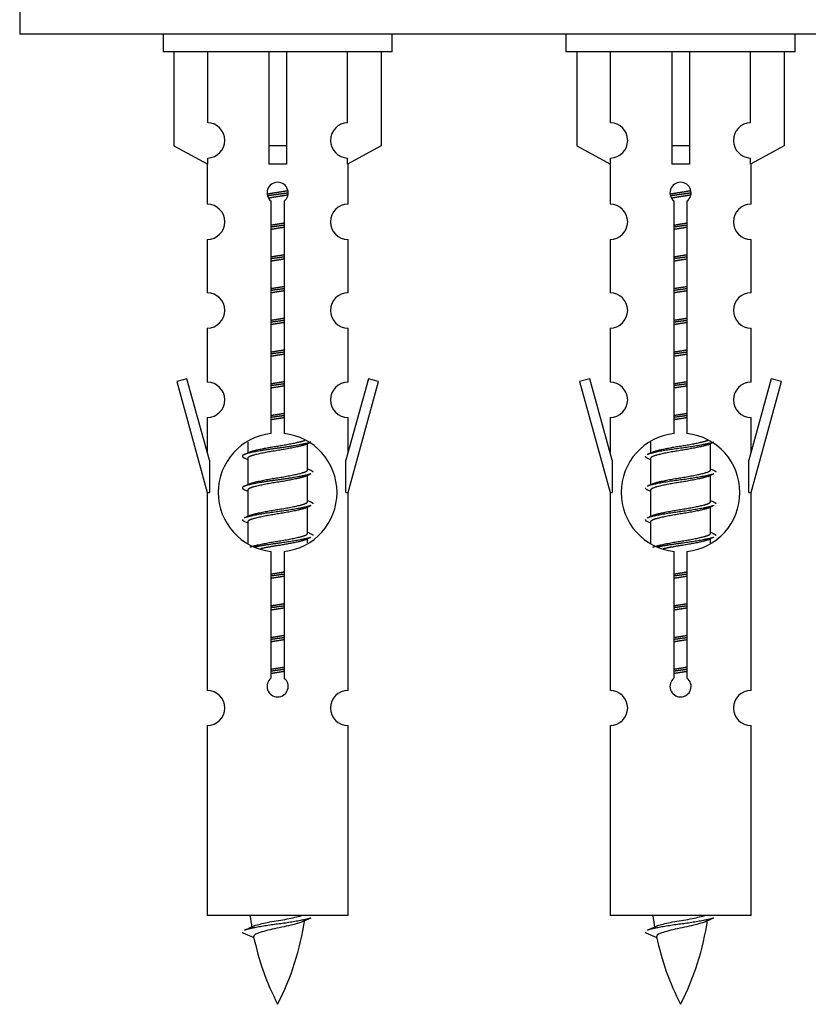
# Model space of a CAD drawing. Units: millimetres. Extents: x 0 to 1453, y 0 to 2541.
# Drawn here: x 458 to 503, y 2257 to 2313 of the extents above; entities that cross this region are included whole.
import ezdxf

# ---------------------------------------------------------------- set-up
doc = ezdxf.new("R2010")
doc.units = ezdxf.units.MM
doc.layers.add('DV2_Défaut', color=7, linetype='Continuous')
doc.layers.add('Défaut', color=7, linetype='Continuous')

# ---------------------------------------------------------------- blocks, each defined once
blk = doc.blocks.new('SE1')
at = {"layer": 'DV2_Défaut', "color": 7, "linetype": 'Continuous'}
for p, q in [((457.85, 2316.717), (457.85, 2311.717)), ((532.85, 2311.717), (457.85, 2311.717)), ((465.987, 2311.717), (465.987, 2310.717)), ((478.987, 2310.717), (478.987, 2311.717)), ((488.85, 2311.717), (488.85, 2310.717)), ((501.85, 2310.717), (501.85, 2311.717)), ((478.987, 2310.717), (465.987, 2310.717)), ((466.606, 2310.717), (466.606, 2305.39)), ((468.518, 2306.694), (468.518, 2310.717)), ((471.987, 2310.717), (471.987, 2305.39)), ((472.987, 2310.717), (472.987, 2305.39)), ((476.456, 2306.694), (476.456, 2310.717)), ((478.368, 2310.717), (478.368, 2305.39)), ((501.85, 2310.717), (488.85, 2310.717)), ((489.469, 2310.717), (489.469, 2305.39)), ((491.381, 2306.694), (491.381, 2310.717)), ((494.85, 2310.717), (494.85, 2305.39)), ((495.85, 2310.717), (495.85, 2305.39)), ((499.319, 2306.694), (499.319, 2310.717)), ((501.231, 2310.717), (501.231, 2305.39)), ((466.606, 2305.39), (468.518, 2304.338)), ((472.987, 2305.39), (471.987, 2305.39)), ((471.987, 2305.39), (471.987, 2304.338)), ((472.987, 2305.39), (472.987, 2304.338)), ((478.368, 2305.39), (476.456, 2304.338)), ((489.469, 2305.39), (491.381, 2304.338)), ((495.85, 2305.39), (494.85, 2305.39)), ((494.85, 2305.39), (494.85, 2304.338)), ((495.85, 2305.39), (495.85, 2304.338)), ((501.231, 2305.39), (499.319, 2304.338)), ((468.518, 2304.338), (468.518, 2304.695)), ((476.456, 2304.338), (476.456, 2304.695)), ((491.381, 2304.338), (491.381, 2304.695)), ((499.319, 2304.338), (499.319, 2304.695)), ((468.487, 2304.355), (468.487, 2302.074)), ((476.487, 2302.074), (476.487, 2304.355)), ((491.35, 2304.355), (491.35, 2302.074)), ((499.35, 2302.074), (499.35, 2304.355)), ((472.122, 2289.066), (472.122, 2302.241)), ((472.852, 2302.241), (472.852, 2289.066)), ((494.985, 2289.066), (494.985, 2302.241)), ((495.715, 2302.241), (495.715, 2289.066)), ((468.487, 2300.075), (468.487, 2297.046)), ((476.487, 2297.046), (476.487, 2300.075)), ((491.35, 2300.075), (491.35, 2297.046)), ((499.35, 2297.046), (499.35, 2300.075)), ((468.487, 2295.047), (468.487, 2291.973)), ((476.487, 2291.973), (476.487, 2295.047)), ((491.35, 2295.047), (491.35, 2291.973)), ((499.35, 2291.973), (499.35, 2295.047)), ((467.336, 2292.174), (466.761, 2292.007)), ((466.761, 2292.007), (468.487, 2285.717)), ((468.614, 2287.542), (467.336, 2292.174)), ((477.638, 2292.174), (476.36, 2287.542)), ((476.487, 2285.717), (478.213, 2292.007)), ((478.213, 2292.007), (477.638, 2292.174)), ((490.199, 2292.174), (489.624, 2292.007)), ((489.624, 2292.007), (491.35, 2285.717)), ((491.477, 2287.542), (490.199, 2292.174)), ((500.501, 2292.174), (499.223, 2287.542)), ((499.35, 2285.717), (501.076, 2292.007)), ((501.076, 2292.007), (500.501, 2292.174)), ((468.487, 2289.974), (468.487, 2288.003)), ((476.487, 2288.003), (476.487, 2289.974)), ((491.35, 2289.974), (491.35, 2288.003)), ((499.35, 2288.003), (499.35, 2289.974)), ((470.787, 2288.567), (470.787, 2287.96)), ((474.045, 2288.43), (474.365, 2288.573)), ((474.187, 2287.003), (474.187, 2288.494)), ((493.65, 2288.567), (493.65, 2287.96)), ((496.908, 2288.43), (497.228, 2288.573)), ((497.05, 2287.003), (497.05, 2288.494)), ((468.614, 2287.542), (468.614, 2285.717)), ((470.609, 2287.673), (470.787, 2287.594)), ((470.787, 2287.65), (470.787, 2286.16)), ((476.36, 2285.717), (476.36, 2287.542)), ((491.477, 2287.542), (491.477, 2285.717)), ((493.472, 2287.673), (493.65, 2287.594)), ((493.65, 2287.65), (493.65, 2286.16)), ((499.223, 2285.717), (499.223, 2287.542)), ((474.045, 2286.63), (474.365, 2286.773)), ((474.187, 2285.203), (474.187, 2286.694)), ((496.908, 2286.63), (497.228, 2286.773)), ((497.05, 2285.203), (497.05, 2286.694)), ((468.487, 2285.717), (468.614, 2285.717)), ((468.487, 2285.717), (468.487, 2274.487)), ((470.609, 2285.873), (470.787, 2285.794)), ((470.787, 2285.85), (470.787, 2284.36)), ((476.36, 2285.717), (476.487, 2285.717)), ((476.487, 2274.487), (476.487, 2285.717)), ((491.35, 2285.717), (491.477, 2285.717)), ((491.35, 2285.717), (491.35, 2274.487)), ((493.472, 2285.873), (493.65, 2285.794)), ((493.65, 2285.85), (493.65, 2284.36)), ((499.223, 2285.717), (499.35, 2285.717)), ((499.35, 2274.487), (499.35, 2285.717)), ((474.045, 2284.83), (474.365, 2284.973)), ((496.908, 2284.83), (497.228, 2284.973)), ((474.187, 2283.403), (474.187, 2284.894)), ((497.05, 2283.403), (497.05, 2284.894)), ((470.609, 2284.073), (470.787, 2283.994)), ((470.787, 2284.05), (470.787, 2282.845)), ((493.472, 2284.073), (493.65, 2283.994)), ((493.65, 2284.05), (493.65, 2282.845)), ((474.045, 2283.03), (474.365, 2283.173)), ((474.187, 2282.866), (474.187, 2283.094)), ((496.908, 2283.03), (497.228, 2283.173)), ((497.05, 2282.866), (497.05, 2283.094)), ((472.122, 2275.193), (472.122, 2282.367)), ((472.852, 2282.367), (472.852, 2275.193)), ((494.985, 2275.193), (494.985, 2282.367)), ((495.715, 2282.367), (495.715, 2275.193)), ((468.487, 2272.488), (468.487, 2261.717)), ((476.487, 2261.717), (476.487, 2272.488)), ((491.35, 2272.488), (491.35, 2261.717)), ((499.35, 2261.717), (499.35, 2272.488)), ((476.487, 2261.717), (468.487, 2261.717)), ((499.35, 2261.717), (491.35, 2261.717)), ((470.518, 2260.726), (471.135, 2260.462)), ((493.381, 2260.726), (493.998, 2260.462))]:
    blk.add_line(p, q, dxfattribs=at)
for centre, radius, start, end in [((468.487, 2305.695), 1, 271.7978, 88.2022), ((476.487, 2305.695), 1, 91.7978, 268.2022), ((491.35, 2305.695), 1, 271.7978, 88.2022), ((499.35, 2305.695), 1, 91.7978, 268.2022), ((472.487, 2302.717), 0.6, 307.5089, 232.4911), ((495.35, 2302.717), 0.6, 307.5089, 232.4911), ((468.487, 2301.074), 1, 270.0001, 90.0001), ((476.487, 2301.074), 1, 89.9999, 269.9999), ((491.35, 2301.074), 1, 270.0001, 90.0001), ((499.35, 2301.074), 1, 89.9999, 269.9999), ((468.487, 2296.046), 1, 270.0001, 90.0001), ((476.487, 2296.046), 1, 89.9999, 269.9999), ((491.35, 2296.046), 1, 270.0001, 90.0001), ((499.35, 2296.046), 1, 89.9999, 269.9999), ((468.487, 2290.973), 1, 270.0001, 90.0001), ((476.487, 2290.973), 1, 89.9999, 269.9999), ((491.35, 2290.973), 1, 270.0001, 90.0001), ((499.35, 2290.973), 1, 89.9999, 269.9999), ((472.487, 2285.717), 3.369, 96.2248, 263.7752), ((472.487, 2285.717), 3.369, 276.2248, 83.7752), ((495.35, 2285.717), 3.369, 96.2248, 263.7752), ((495.35, 2285.717), 3.369, 276.2248, 83.7752), ((452.897, 2327.73), 43.609, 293.9637, 294.4188), ((475.76, 2327.73), 43.609, 293.9637, 294.4188), ((491.969, 2326.677), 43.426, 245.8276, 246.0846), ((514.832, 2326.677), 43.426, 245.8276, 246.0846), ((452.897, 2325.93), 43.609, 293.9637, 294.4188), ((475.76, 2325.93), 43.609, 293.9637, 294.4188), ((491.969, 2324.877), 43.426, 245.8276, 246.0846), ((514.832, 2324.877), 43.426, 245.8276, 246.0846), ((452.897, 2324.13), 43.609, 293.9637, 294.4188), ((475.76, 2324.13), 43.609, 293.9637, 294.4188), ((491.969, 2323.077), 43.426, 245.8276, 246.0846), ((514.832, 2323.077), 43.426, 245.8276, 246.0846), ((472.487, 2274.717), 0.6, 127.5089, 52.4911), ((495.35, 2274.717), 0.6, 127.5089, 52.4911), ((468.487, 2273.487), 1, 270.0001, 90.0001), ((476.487, 2273.487), 1, 89.9999, 269.9999), ((491.35, 2273.487), 1, 270.0001, 90.0001), ((499.35, 2273.487), 1, 89.9999, 269.9999), ((486.242, 2263.723), 15.455, 187.4607, 190.1512), ((486.239, 2234.677), 29.401, 113.8205, 114.941), ((509.105, 2263.723), 15.455, 187.4607, 190.1512), ((509.102, 2234.677), 29.401, 113.8205, 114.941), ((454.662, 2296.828), 39.327, 293.9221, 294.8395), ((458.732, 2263.723), 15.455, 332.8736, 351.6378), ((477.525, 2296.828), 39.327, 293.9221, 294.8395), ((481.595, 2263.723), 15.455, 332.8736, 351.6378), ((486.242, 2263.723), 15.455, 192.0254, 207.1264), ((509.105, 2263.723), 15.455, 192.0254, 207.1264)]:
    blk.add_arc(centre, radius, start, end, dxfattribs=at)
for centre in [(472.487, 2302.154), (495.35, 2302.154)]:
    blk.add_ellipse(centre, major_axis=(4, 0), ratio=0.550336, start_param=1.445468, end_param=1.696124, dxfattribs=at)
for points, weights, knots in [([(471.895, 2302.653), (472.181, 2302.706), (472.487, 2302.753), (472.786, 2302.799), (473.068, 2302.851)], [0.939613556073, 0.954040621114, 1, 0.954945646648, 0.940193974749], [0, 0, 0, 0.504972, 0.504972, 1, 1, 1]), ([(494.758, 2302.653), (495.044, 2302.706), (495.35, 2302.753), (495.649, 2302.799), (495.931, 2302.851)], [0.939613556073, 0.954040621114, 1, 0.954945646648, 0.940193974749], [0, 0, 0, 0.504972, 0.504972, 1, 1, 1]), ([(473.092, 2302.712), (472.797, 2302.667), (472.487, 2302.627), (472.192, 2302.588), (471.909, 2302.545)], [0.943994856981, 0.960135845087, 1, 0.961928908056, 0.945494873924], [0, 0, 0, 0.511504, 0.511504, 1, 1, 1]), ([(473.072, 2302.599), (472.789, 2302.546), (472.487, 2302.5), (472.221, 2302.459), (471.968, 2302.414)], [0.939984768291, 0.954623807608, 1, 0.959750653178, 0.943685143671], [0, 0, 0, 0.529938, 0.529938, 1, 1, 1]), ([(495.955, 2302.712), (495.66, 2302.667), (495.35, 2302.627), (495.055, 2302.588), (494.772, 2302.545)], [0.943994856981, 0.960135845087, 1, 0.961928908056, 0.945494873924], [0, 0, 0, 0.511504, 0.511504, 1, 1, 1]), ([(495.935, 2302.599), (495.652, 2302.546), (495.35, 2302.5), (495.084, 2302.459), (494.831, 2302.414)], [0.939984768291, 0.954623807608, 1, 0.959750653178, 0.943685143671], [0, 0, 0, 0.529938, 0.529938, 1, 1, 1]), ([(472.114, 2300.893), (472.298, 2300.924), (472.487, 2300.953), (472.676, 2300.982), (472.859, 2301.014)], [0.954711593229, 0.971138154054, 1, 0.971138154054, 0.954711593229], [0, 0, 0, 0.5, 0.5, 1, 1, 1]), ([(472.86, 2300.878), (472.675, 2300.851), (472.487, 2300.827), (472.299, 2300.802), (472.114, 2300.776)], [0.959880202632, 0.975436531063, 1, 0.975436531063, 0.959880202632], [0, 0, 0, 0.5, 0.5, 1, 1, 1]), ([(472.859, 2300.761), (472.676, 2300.729), (472.487, 2300.7), (472.298, 2300.671), (472.114, 2300.64)], [0.954711593229, 0.971138154054, 1, 0.971138154054, 0.954711593229], [0, 0, 0, 0.5, 0.5, 1, 1, 1]), ([(494.977, 2300.893), (495.161, 2300.924), (495.35, 2300.953), (495.539, 2300.982), (495.723, 2301.014)], [0.954711593229, 0.971138154054, 1, 0.971138154054, 0.954711593229], [0, 0, 0, 0.5, 0.5, 1, 1, 1]), ([(495.723, 2300.878), (495.538, 2300.851), (495.35, 2300.827), (495.162, 2300.802), (494.977, 2300.776)], [0.959880202632, 0.975436531063, 1, 0.975436531063, 0.959880202632], [0, 0, 0, 0.5, 0.5, 1, 1, 1]), ([(495.723, 2300.761), (495.539, 2300.729), (495.35, 2300.7), (495.161, 2300.671), (494.977, 2300.64)], [0.954711593229, 0.971138154054, 1, 0.971138154054, 0.954711593229], [0, 0, 0, 0.5, 0.5, 1, 1, 1]), ([(472.114, 2299.093), (472.298, 2299.124), (472.487, 2299.153), (472.676, 2299.182), (472.859, 2299.214)], [0.954711593229, 0.971138154054, 1, 0.971138154054, 0.954711593229], [0, 0, 0, 0.5, 0.5, 1, 1, 1]), ([(472.86, 2299.078), (472.675, 2299.051), (472.487, 2299.027), (472.299, 2299.002), (472.114, 2298.976)], [0.959880202632, 0.975436531063, 1, 0.975436531063, 0.959880202632], [0, 0, 0, 0.5, 0.5, 1, 1, 1]), ([(472.859, 2298.961), (472.676, 2298.929), (472.487, 2298.9), (472.298, 2298.871), (472.114, 2298.84)], [0.954711593229, 0.971138154054, 1, 0.971138154054, 0.954711593229], [0, 0, 0, 0.5, 0.5, 1, 1, 1]), ([(494.977, 2299.093), (495.161, 2299.124), (495.35, 2299.153), (495.539, 2299.182), (495.723, 2299.214)], [0.954711593228, 0.971138154054, 1, 0.971138154054, 0.954711593229], [0, 0, 0, 0.5, 0.5, 1, 1, 1]), ([(495.723, 2299.078), (495.538, 2299.051), (495.35, 2299.027), (495.162, 2299.002), (494.977, 2298.976)], [0.959880202632, 0.975436531063, 1, 0.975436531063, 0.959880202632], [0, 0, 0, 0.5, 0.5, 1, 1, 1]), ([(495.723, 2298.961), (495.539, 2298.929), (495.35, 2298.9), (495.161, 2298.871), (494.977, 2298.84)], [0.954711593229, 0.971138154054, 1, 0.971138154054, 0.954711593229], [0, 0, 0, 0.5, 0.5, 1, 1, 1]), ([(472.114, 2297.293), (472.298, 2297.324), (472.487, 2297.353), (472.676, 2297.382), (472.859, 2297.414)], [0.954711593229, 0.971138154054, 1, 0.971138154054, 0.954711593229], [0, 0, 0, 0.5, 0.5, 1, 1, 1]), ([(472.86, 2297.278), (472.675, 2297.251), (472.487, 2297.227), (472.299, 2297.202), (472.114, 2297.176)], [0.959880202632, 0.975436531063, 1, 0.975436531063, 0.959880202632], [0, 0, 0, 0.5, 0.5, 1, 1, 1]), ([(494.977, 2297.293), (495.161, 2297.324), (495.35, 2297.353), (495.539, 2297.382), (495.723, 2297.414)], [0.954711593229, 0.971138154054, 1, 0.971138154054, 0.954711593229], [0, 0, 0, 0.5, 0.5, 1, 1, 1]), ([(495.723, 2297.278), (495.538, 2297.251), (495.35, 2297.227), (495.162, 2297.202), (494.977, 2297.176)], [0.959880202632, 0.975436531063, 1, 0.975436531063, 0.959880202632], [0, 0, 0, 0.5, 0.5, 1, 1, 1]), ([(472.859, 2297.161), (472.676, 2297.129), (472.487, 2297.1), (472.298, 2297.071), (472.114, 2297.04)], [0.954711593229, 0.971138154054, 1, 0.971138154054, 0.954711593229], [0, 0, 0, 0.5, 0.5, 1, 1, 1]), ([(495.723, 2297.161), (495.539, 2297.129), (495.35, 2297.1), (495.161, 2297.071), (494.977, 2297.04)], [0.954711593229, 0.971138154054, 1, 0.971138154054, 0.954711593229], [0, 0, 0, 0.5, 0.5, 1, 1, 1]), ([(472.114, 2295.493), (472.298, 2295.524), (472.487, 2295.553), (472.676, 2295.582), (472.859, 2295.614)], [0.954711593229, 0.971138154054, 1, 0.971138154054, 0.954711593229], [0, 0, 0, 0.5, 0.5, 1, 1, 1]), ([(494.977, 2295.493), (495.161, 2295.524), (495.35, 2295.553), (495.539, 2295.582), (495.723, 2295.614)], [0.954711593229, 0.971138154054, 1, 0.971138154054, 0.954711593229], [0, 0, 0, 0.5, 0.5, 1, 1, 1]), ([(472.86, 2295.478), (472.675, 2295.451), (472.487, 2295.427), (472.299, 2295.402), (472.114, 2295.376)], [0.959880202632, 0.975436531063, 1, 0.975436531063, 0.959880202632], [0, 0, 0, 0.5, 0.5, 1, 1, 1]), ([(472.859, 2295.361), (472.676, 2295.329), (472.487, 2295.3), (472.298, 2295.271), (472.114, 2295.24)], [0.954711593229, 0.971138154054, 1, 0.971138154054, 0.954711593229], [0, 0, 0, 0.5, 0.5, 1, 1, 1]), ([(495.723, 2295.478), (495.538, 2295.451), (495.35, 2295.427), (495.162, 2295.402), (494.977, 2295.376)], [0.959880202632, 0.975436531063, 1, 0.975436531063, 0.959880202632], [0, 0, 0, 0.5, 0.5, 1, 1, 1]), ([(495.723, 2295.361), (495.539, 2295.329), (495.35, 2295.3), (495.161, 2295.271), (494.977, 2295.24)], [0.954711593229, 0.971138154054, 1, 0.971138154054, 0.954711593228], [0, 0, 0, 0.5, 0.5, 1, 1, 1]), ([(472.114, 2293.693), (472.298, 2293.724), (472.487, 2293.753), (472.676, 2293.782), (472.859, 2293.814)], [0.954711593229, 0.971138154054, 1, 0.971138154054, 0.954711593229], [0, 0, 0, 0.5, 0.5, 1, 1, 1]), ([(472.86, 2293.678), (472.675, 2293.651), (472.487, 2293.627), (472.299, 2293.602), (472.114, 2293.576)], [0.959880202632, 0.975436531063, 1, 0.975436531063, 0.959880202632], [0, 0, 0, 0.5, 0.5, 1, 1, 1]), ([(472.859, 2293.561), (472.676, 2293.529), (472.487, 2293.5), (472.298, 2293.471), (472.114, 2293.44)], [0.954711593229, 0.971138154054, 1, 0.971138154054, 0.954711593229], [0, 0, 0, 0.5, 0.5, 1, 1, 1]), ([(494.977, 2293.693), (495.161, 2293.724), (495.35, 2293.753), (495.539, 2293.782), (495.723, 2293.814)], [0.954711593229, 0.971138154054, 1, 0.971138154054, 0.954711593229], [0, 0, 0, 0.5, 0.5, 1, 1, 1]), ([(495.723, 2293.678), (495.538, 2293.651), (495.35, 2293.627), (495.162, 2293.602), (494.977, 2293.576)], [0.959880202632, 0.975436531063, 1, 0.975436531063, 0.959880202632], [0, 0, 0, 0.5, 0.5, 1, 1, 1]), ([(495.723, 2293.561), (495.539, 2293.529), (495.35, 2293.5), (495.161, 2293.471), (494.977, 2293.44)], [0.954711593229, 0.971138154054, 1, 0.971138154054, 0.954711593229], [0, 0, 0, 0.5, 0.5, 1, 1, 1]), ([(472.114, 2291.893), (472.298, 2291.924), (472.487, 2291.953), (472.676, 2291.982), (472.859, 2292.014)], [0.954711593229, 0.971138154054, 1, 0.971138154054, 0.954711593229], [0, 0, 0, 0.5, 0.5, 1, 1, 1]), ([(472.86, 2291.878), (472.675, 2291.851), (472.487, 2291.827), (472.299, 2291.802), (472.114, 2291.776)], [0.959880202632, 0.975436531063, 1, 0.975436531063, 0.959880202632], [0, 0, 0, 0.5, 0.5, 1, 1, 1]), ([(472.859, 2291.761), (472.676, 2291.729), (472.487, 2291.7), (472.298, 2291.671), (472.114, 2291.64)], [0.954711593229, 0.971138154054, 1, 0.971138154054, 0.954711593229], [0, 0, 0, 0.5, 0.5, 1, 1, 1]), ([(494.977, 2291.893), (495.161, 2291.924), (495.35, 2291.953), (495.539, 2291.982), (495.723, 2292.014)], [0.954711593229, 0.971138154054, 1, 0.971138154054, 0.954711593229], [0, 0, 0, 0.5, 0.5, 1, 1, 1]), ([(495.723, 2291.878), (495.538, 2291.851), (495.35, 2291.827), (495.162, 2291.802), (494.977, 2291.776)], [0.959880202632, 0.975436531063, 1, 0.975436531063, 0.959880202632], [0, 0, 0, 0.5, 0.5, 1, 1, 1]), ([(495.723, 2291.761), (495.539, 2291.729), (495.35, 2291.7), (495.161, 2291.671), (494.977, 2291.64)], [0.954711593229, 0.971138154054, 1, 0.971138154054, 0.954711593229], [0, 0, 0, 0.5, 0.5, 1, 1, 1]), ([(472.114, 2290.093), (472.298, 2290.124), (472.487, 2290.153), (472.676, 2290.182), (472.859, 2290.214)], [0.954711593229, 0.971138154054, 1, 0.971138154054, 0.954711593229], [0, 0, 0, 0.5, 0.5, 1, 1, 1]), ([(472.86, 2290.078), (472.675, 2290.051), (472.487, 2290.027), (472.299, 2290.002), (472.114, 2289.976)], [0.959880202632, 0.975436531063, 1, 0.975436531063, 0.959880202632], [0, 0, 0, 0.5, 0.5, 1, 1, 1]), ([(494.977, 2290.093), (495.161, 2290.124), (495.35, 2290.153), (495.539, 2290.182), (495.723, 2290.214)], [0.954711593229, 0.971138154054, 1, 0.971138154054, 0.954711593229], [0, 0, 0, 0.5, 0.5, 1, 1, 1]), ([(495.723, 2290.078), (495.538, 2290.051), (495.35, 2290.027), (495.162, 2290.002), (494.977, 2289.976)], [0.959880202632, 0.975436531063, 1, 0.975436531063, 0.959880202632], [0, 0, 0, 0.5, 0.5, 1, 1, 1]), ([(472.859, 2289.961), (472.676, 2289.929), (472.487, 2289.9), (472.298, 2289.871), (472.114, 2289.84)], [0.954711593229, 0.971138154054, 1, 0.971138154054, 0.954711593229], [0, 0, 0, 0.5, 0.5, 1, 1, 1]), ([(495.723, 2289.961), (495.539, 2289.929), (495.35, 2289.9), (495.161, 2289.871), (494.977, 2289.84)], [0.954711593229, 0.971138154054, 1, 0.971138154054, 0.954711593229], [0, 0, 0, 0.5, 0.5, 1, 1, 1]), ([(474.363, 2288.573), (474.304, 2288.549), (474.219, 2288.527), (473.642, 2288.377), (472.487, 2288.227), (471.332, 2288.077), (470.755, 2287.927), (470.285, 2287.805), (470.611, 2287.673)], [0.962852408417, 0.97772155243, 1, 0.866025403784, 1, 0.866025403784, 1, 0.888253018409, 0.962920301125], [0, 0, 0, 0.055423, 0.055423, 0.388714, 0.388714, 0.722005, 0.722005, 1, 1, 1]), ([(474.048, 2288.431), (474.009, 2288.415), (473.959, 2288.4), (473.468, 2288.25), (472.487, 2288.1), (471.505, 2287.95), (471.015, 2287.8), (470.787, 2287.73), (470.787, 2287.65)], [0.972776584214, 0.984623505403, 1, 0.866025403784, 1, 0.866025403784, 1, 0.933012701892, 0.933012701892], [0, 0, 0, 0.043894, 0.043894, 0.426336, 0.426336, 0.808779, 0.808779, 1, 1, 1]), ([(470.923, 2288.021), (470.964, 2288.038), (471.015, 2288.053), (471.505, 2288.203), (472.487, 2288.353), (473.468, 2288.503), (473.959, 2288.653), (474.013, 2288.67), (474.055, 2288.687)], [0.972032873102, 0.984138584193, 1, 0.866025403784, 1, 0.866025403784, 1, 0.983253175473, 0.970693057078], [0, 0, 0, 0.052773, 0.052773, 0.498527, 0.498527, 0.944281, 0.944281, 1, 1, 1]), ([(497.226, 2288.573), (497.167, 2288.549), (497.082, 2288.527), (496.505, 2288.377), (495.35, 2288.227), (494.195, 2288.077), (493.618, 2287.927), (493.533, 2287.905), (493.474, 2287.881)], [0.962852408417, 0.97772155243, 1, 0.866025403784, 1, 0.866025403784, 1, 0.977713110418, 0.962841140698], [0, 0, 0, 0.071288, 0.071288, 0.499986, 0.499986, 0.928685, 0.928685, 1, 1, 1]), ([(496.911, 2288.431), (496.872, 2288.415), (496.822, 2288.4), (496.332, 2288.25), (495.35, 2288.1), (494.369, 2287.95), (493.878, 2287.8), (493.65, 2287.73), (493.65, 2287.65)], [0.972776584214, 0.984623505403, 1, 0.866025403784, 1, 0.866025403784, 1, 0.933012701892, 0.933012701892], [0, 0, 0, 0.043894, 0.043894, 0.426336, 0.426336, 0.808779, 0.808779, 1, 1, 1]), ([(493.787, 2288.021), (493.827, 2288.038), (493.878, 2288.053), (494.369, 2288.203), (495.35, 2288.353), (496.332, 2288.503), (496.822, 2288.653), (496.876, 2288.67), (496.918, 2288.687)], [0.972032873102, 0.984138584193, 1, 0.866025403784, 1, 0.866025403784, 1, 0.983253175473, 0.970693057078], [0, 0, 0, 0.052773, 0.052773, 0.498527, 0.498527, 0.944281, 0.944281, 1, 1, 1]), ([(474.363, 2286.773), (474.304, 2286.749), (474.219, 2286.727), (473.642, 2286.577), (472.487, 2286.427), (471.332, 2286.277), (470.755, 2286.127), (470.285, 2286.005), (470.611, 2285.873)], [0.962852408417, 0.97772155243, 1, 0.866025403784, 1, 0.866025403784, 1, 0.888253018409, 0.962920301125], [0, 0, 0, 0.055423, 0.055423, 0.388714, 0.388714, 0.722005, 0.722005, 1, 1, 1]), ([(474.048, 2286.631), (474.009, 2286.615), (473.959, 2286.6), (473.468, 2286.45), (472.487, 2286.3), (471.505, 2286.15), (471.015, 2286), (470.787, 2285.93), (470.787, 2285.85)], [0.972776584214, 0.984623505403, 1, 0.866025403784, 1, 0.866025403784, 1, 0.933012701892, 0.933012701892], [0, 0, 0, 0.043894, 0.043894, 0.426336, 0.426336, 0.808779, 0.808779, 1, 1, 1]), ([(470.923, 2286.221), (470.964, 2286.238), (471.015, 2286.253), (471.505, 2286.403), (472.487, 2286.553), (473.468, 2286.703), (473.959, 2286.853), (474.187, 2286.923), (474.187, 2287.003)], [0.972032873102, 0.984138584193, 1, 0.866025403784, 1, 0.866025403784, 1, 0.933012701892, 0.933012701892], [0, 0, 0, 0.045215, 0.045215, 0.427129, 0.427129, 0.809043, 0.809043, 1, 1, 1]), ([(497.226, 2286.773), (497.167, 2286.749), (497.082, 2286.727), (496.505, 2286.577), (495.35, 2286.427), (494.195, 2286.277), (493.618, 2286.127), (493.533, 2286.105), (493.474, 2286.081)], [0.962852408417, 0.97772155243, 1, 0.866025403784, 1, 0.866025403784, 1, 0.977713110418, 0.962841140698], [0, 0, 0, 0.071288, 0.071288, 0.499986, 0.499986, 0.928685, 0.928685, 1, 1, 1]), ([(496.911, 2286.631), (496.872, 2286.615), (496.822, 2286.6), (496.332, 2286.45), (495.35, 2286.3), (494.369, 2286.15), (493.878, 2286), (493.65, 2285.93), (493.65, 2285.85)], [0.972776584214, 0.984623505403, 1, 0.866025403784, 1, 0.866025403784, 1, 0.933012701892, 0.933012701892], [0, 0, 0, 0.043894, 0.043894, 0.426336, 0.426336, 0.808779, 0.808779, 1, 1, 1]), ([(493.787, 2286.221), (493.827, 2286.238), (493.878, 2286.253), (494.369, 2286.403), (495.35, 2286.553), (496.332, 2286.703), (496.822, 2286.853), (497.05, 2286.923), (497.05, 2287.003)], [0.972032873102, 0.984138584193, 1, 0.866025403784, 1, 0.866025403784, 1, 0.933012701892, 0.933012701892], [0, 0, 0, 0.045215, 0.045215, 0.427129, 0.427129, 0.809043, 0.809043, 1, 1, 1]), ([(474.363, 2284.973), (474.304, 2284.949), (474.219, 2284.927), (473.642, 2284.777), (472.487, 2284.627), (471.332, 2284.477), (470.755, 2284.327), (470.67, 2284.305), (470.611, 2284.281)], [0.962852408417, 0.97772155243, 1, 0.866025403784, 1, 0.866025403784, 1, 0.977713110418, 0.962841140698], [0, 0, 0, 0.071288, 0.071288, 0.499986, 0.499986, 0.928685, 0.928685, 1, 1, 1]), ([(470.923, 2284.421), (470.964, 2284.438), (471.015, 2284.453), (471.505, 2284.603), (472.487, 2284.753), (473.468, 2284.903), (473.959, 2285.053), (474.187, 2285.123), (474.187, 2285.203)], [0.972032873102, 0.984138584193, 1, 0.866025403784, 1, 0.866025403784, 1, 0.933012701892, 0.933012701892], [0, 0, 0, 0.045215, 0.045215, 0.427129, 0.427129, 0.809043, 0.809043, 1, 1, 1]), ([(497.226, 2284.973), (497.167, 2284.949), (497.082, 2284.927), (496.505, 2284.777), (495.35, 2284.627), (494.195, 2284.477), (493.618, 2284.327), (493.533, 2284.305), (493.474, 2284.281)], [0.962852408417, 0.97772155243, 1, 0.866025403784, 1, 0.866025403784, 1, 0.977713110418, 0.962841140698], [0, 0, 0, 0.071288, 0.071288, 0.499986, 0.499986, 0.928685, 0.928685, 1, 1, 1]), ([(493.787, 2284.421), (493.827, 2284.438), (493.878, 2284.453), (494.369, 2284.603), (495.35, 2284.753), (496.332, 2284.903), (496.822, 2285.053), (497.05, 2285.123), (497.05, 2285.203)], [0.972032873102, 0.984138584193, 1, 0.866025403784, 1, 0.866025403784, 1, 0.933012701892, 0.933012701892], [0, 0, 0, 0.045215, 0.045215, 0.427129, 0.427129, 0.809043, 0.809043, 1, 1, 1]), ([(474.048, 2284.831), (474.009, 2284.815), (473.959, 2284.8), (473.468, 2284.65), (472.487, 2284.5), (471.505, 2284.35), (471.015, 2284.2), (470.787, 2284.13), (470.787, 2284.05)], [0.972776584214, 0.984623505403, 1, 0.866025403784, 1, 0.866025403784, 1, 0.933012701892, 0.933012701892], [0, 0, 0, 0.043894, 0.043894, 0.426336, 0.426336, 0.808779, 0.808779, 1, 1, 1]), ([(496.911, 2284.831), (496.872, 2284.815), (496.822, 2284.8), (496.332, 2284.65), (495.35, 2284.5), (494.369, 2284.35), (493.878, 2284.2), (493.65, 2284.13), (493.65, 2284.05)], [0.972776584214, 0.984623505403, 1, 0.866025403784, 1, 0.866025403784, 1, 0.933012701892, 0.933012701892], [0, 0, 0, 0.043894, 0.043894, 0.426336, 0.426336, 0.808779, 0.808779, 1, 1, 1]), ([(470.923, 2282.621), (470.964, 2282.638), (471.015, 2282.653), (471.505, 2282.803), (472.487, 2282.953), (473.468, 2283.103), (473.959, 2283.253), (474.187, 2283.323), (474.187, 2283.403)], [0.972032873102, 0.984138584193, 1, 0.866025403784, 1, 0.866025403784, 1, 0.933012701892, 0.933012701892], [0, 0, 0, 0.045215, 0.045215, 0.427129, 0.427129, 0.809043, 0.809043, 1, 1, 1]), ([(493.787, 2282.621), (493.827, 2282.638), (493.878, 2282.653), (494.369, 2282.803), (495.35, 2282.953), (496.332, 2283.103), (496.822, 2283.253), (497.05, 2283.323), (497.05, 2283.403)], [0.972032873102, 0.984138584193, 1, 0.866025403784, 1, 0.866025403784, 1, 0.933012701892, 0.933012701892], [0, 0, 0, 0.045215, 0.045215, 0.427129, 0.427129, 0.809043, 0.809043, 1, 1, 1]), ([(474.363, 2283.173), (474.304, 2283.149), (474.219, 2283.127), (473.642, 2282.977), (472.487, 2282.827), (471.725, 2282.728), (471.156, 2282.616)], [0.962852408417, 0.97772155243, 1, 0.866025403784, 1, 0.907383470239, 0.942818404372], [0, 0, 0, 0.089519, 0.089519, 0.627851, 0.627851, 1, 1, 1]), ([(474.048, 2283.031), (474.009, 2283.015), (473.959, 2283), (473.468, 2282.85), (472.487, 2282.7), (471.947, 2282.618), (471.506, 2282.523)], [0.972776584214, 0.984623505403, 1, 0.866025403784, 1, 0.921611656357, 0.934953127062], [0, 0, 0, 0.067518, 0.067518, 0.655798, 0.655798, 1, 1, 1]), ([(497.226, 2283.173), (497.167, 2283.149), (497.082, 2283.127), (496.505, 2282.977), (495.35, 2282.827), (494.588, 2282.728), (494.019, 2282.616)], [0.962852408417, 0.97772155243, 1, 0.866025403784, 1, 0.907383470239, 0.942818404372], [0, 0, 0, 0.089519, 0.089519, 0.627851, 0.627851, 1, 1, 1]), ([(496.911, 2283.031), (496.872, 2283.015), (496.822, 2283), (496.332, 2282.85), (495.35, 2282.7), (494.81, 2282.618), (494.37, 2282.523)], [0.972776584214, 0.984623505403, 1, 0.866025403784, 1, 0.921611656357, 0.934953127062], [0, 0, 0, 0.0675179, 0.0675179, 0.6557981, 0.6557981, 1, 1, 1]), ([(472.114, 2281.093), (472.298, 2281.124), (472.487, 2281.153), (472.676, 2281.182), (472.859, 2281.214)], [0.954711593229, 0.971138154054, 1, 0.971138154054, 0.954711593229], [0, 0, 0, 0.5, 0.5, 1, 1, 1]), ([(472.86, 2281.078), (472.675, 2281.051), (472.487, 2281.027), (472.299, 2281.002), (472.114, 2280.976)], [0.959880202632, 0.975436531063, 1, 0.975436531063, 0.959880202632], [0, 0, 0, 0.5, 0.5, 1, 1, 1]), ([(494.977, 2281.093), (495.161, 2281.124), (495.35, 2281.153), (495.539, 2281.182), (495.723, 2281.214)], [0.954711593229, 0.971138154054, 1, 0.971138154054, 0.954711593229], [0, 0, 0, 0.5, 0.5, 1, 1, 1]), ([(495.723, 2281.078), (495.538, 2281.051), (495.35, 2281.027), (495.162, 2281.002), (494.977, 2280.976)], [0.959880202632, 0.975436531063, 1, 0.975436531063, 0.959880202632], [0, 0, 0, 0.5, 0.5, 1, 1, 1]), ([(472.859, 2280.961), (472.676, 2280.929), (472.487, 2280.9), (472.298, 2280.871), (472.114, 2280.84)], [0.954711593229, 0.971138154054, 1, 0.971138154054, 0.954711593229], [0, 0, 0, 0.5, 0.5, 1, 1, 1]), ([(495.723, 2280.961), (495.539, 2280.929), (495.35, 2280.9), (495.161, 2280.871), (494.977, 2280.84)], [0.954711593229, 0.971138154054, 1, 0.971138154054, 0.954711593229], [0, 0, 0, 0.5, 0.5, 1, 1, 1]), ([(472.114, 2279.293), (472.298, 2279.324), (472.487, 2279.353), (472.676, 2279.382), (472.859, 2279.414)], [0.954711593229, 0.971138154054, 1, 0.971138154054, 0.954711593229], [0, 0, 0, 0.5, 0.5, 1, 1, 1]), ([(494.977, 2279.293), (495.161, 2279.324), (495.35, 2279.353), (495.539, 2279.382), (495.723, 2279.414)], [0.954711593229, 0.971138154054, 1, 0.971138154054, 0.954711593229], [0, 0, 0, 0.5, 0.5, 1, 1, 1]), ([(472.86, 2279.278), (472.675, 2279.251), (472.487, 2279.227), (472.299, 2279.202), (472.114, 2279.176)], [0.959880202632, 0.975436531063, 1, 0.975436531063, 0.959880202632], [0, 0, 0, 0.5, 0.5, 1, 1, 1]), ([(472.859, 2279.161), (472.676, 2279.129), (472.487, 2279.1), (472.298, 2279.071), (472.114, 2279.04)], [0.954711593229, 0.971138154054, 1, 0.971138154054, 0.954711593229], [0, 0, 0, 0.5, 0.5, 1, 1, 1]), ([(495.723, 2279.278), (495.538, 2279.251), (495.35, 2279.227), (495.162, 2279.202), (494.977, 2279.176)], [0.959880202632, 0.975436531063, 1, 0.975436531063, 0.959880202632], [0, 0, 0, 0.5, 0.5, 1, 1, 1]), ([(495.723, 2279.161), (495.539, 2279.129), (495.35, 2279.1), (495.161, 2279.071), (494.977, 2279.04)], [0.954711593229, 0.971138154054, 1, 0.971138154054, 0.954711593229], [0, 0, 0, 0.5, 0.5, 1, 1, 1]), ([(472.114, 2277.493), (472.298, 2277.524), (472.487, 2277.553), (472.676, 2277.582), (472.859, 2277.614)], [0.954711593229, 0.971138154054, 1, 0.971138154054, 0.954711593229], [0, 0, 0, 0.5, 0.5, 1, 1, 1]), ([(472.86, 2277.478), (472.675, 2277.451), (472.487, 2277.427), (472.299, 2277.402), (472.114, 2277.376)], [0.959880202632, 0.975436531063, 1, 0.975436531063, 0.959880202632], [0, 0, 0, 0.5, 0.5, 1, 1, 1]), ([(472.859, 2277.361), (472.676, 2277.329), (472.487, 2277.3), (472.298, 2277.271), (472.114, 2277.24)], [0.954711593229, 0.971138154054, 1, 0.971138154054, 0.954711593229], [0, 0, 0, 0.5, 0.5, 1, 1, 1]), ([(494.977, 2277.493), (495.161, 2277.524), (495.35, 2277.553), (495.539, 2277.582), (495.723, 2277.614)], [0.954711593228, 0.971138154054, 1, 0.971138154054, 0.954711593229], [0, 0, 0, 0.5, 0.5, 1, 1, 1]), ([(495.723, 2277.478), (495.538, 2277.451), (495.35, 2277.427), (495.162, 2277.402), (494.977, 2277.376)], [0.959880202632, 0.975436531063, 1, 0.975436531063, 0.959880202632], [0, 0, 0, 0.5, 0.5, 1, 1, 1]), ([(495.723, 2277.361), (495.539, 2277.329), (495.35, 2277.3), (495.161, 2277.271), (494.977, 2277.24)], [0.954711593229, 0.971138154054, 1, 0.971138154054, 0.954711593229], [0, 0, 0, 0.5, 0.5, 1, 1, 1]), ([(472.114, 2275.693), (472.298, 2275.724), (472.487, 2275.753), (472.676, 2275.782), (472.859, 2275.814)], [0.954711593229, 0.971138154054, 1, 0.971138154054, 0.954711593229], [0, 0, 0, 0.5, 0.5, 1, 1, 1]), ([(472.86, 2275.678), (472.675, 2275.651), (472.487, 2275.627), (472.299, 2275.602), (472.114, 2275.576)], [0.959880202632, 0.975436531063, 1, 0.975436531063, 0.959880202632], [0, 0, 0, 0.5, 0.5, 1, 1, 1]), ([(472.859, 2275.561), (472.676, 2275.529), (472.487, 2275.5), (472.298, 2275.471), (472.114, 2275.44)], [0.954711593229, 0.971138154054, 1, 0.971138154054, 0.954711593228], [0, 0, 0, 0.5, 0.5, 1, 1, 1]), ([(494.977, 2275.693), (495.161, 2275.724), (495.35, 2275.753), (495.539, 2275.782), (495.723, 2275.814)], [0.954711593229, 0.971138154054, 1, 0.971138154054, 0.954711593229], [0, 0, 0, 0.5, 0.5, 1, 1, 1]), ([(495.723, 2275.678), (495.538, 2275.651), (495.35, 2275.627), (495.162, 2275.602), (494.977, 2275.576)], [0.959880202632, 0.975436531063, 1, 0.975436531063, 0.959880202632], [0, 0, 0, 0.5, 0.5, 1, 1, 1]), ([(495.723, 2275.561), (495.539, 2275.529), (495.35, 2275.5), (495.161, 2275.471), (494.977, 2275.44)], [0.954711593229, 0.971138154054, 1, 0.971138154054, 0.954711593229], [0, 0, 0, 0.5, 0.5, 1, 1, 1]), ([(474.363, 2261.573), (474.304, 2261.549), (474.219, 2261.527), (473.642, 2261.377), (472.487, 2261.227), (471.332, 2261.077), (470.755, 2260.927), (470.67, 2260.905), (470.611, 2260.881)], [0.962852408417, 0.97772155243, 1, 0.866025403784, 1, 0.866025403784, 1, 0.977712975161, 0.962840960185], [0, 0, 0, 0.071288, 0.071288, 0.499986, 0.499986, 0.928685, 0.928685, 1, 1, 1]), ([(497.226, 2261.573), (497.167, 2261.549), (497.082, 2261.527), (496.505, 2261.377), (495.35, 2261.227), (494.195, 2261.077), (493.618, 2260.927), (493.533, 2260.905), (493.474, 2260.881)], [0.962852408417, 0.97772155243, 1, 0.866025403784, 1, 0.866025403784, 1, 0.977712975161, 0.962840960185], [0, 0, 0, 0.071288, 0.071288, 0.499986, 0.499986, 0.928685, 0.928685, 1, 1, 1])]:
    blk.add_rational_spline(points, weights, degree=2, knots=knots, dxfattribs=at)
for points, weights in [([(493.35, 2287.777), (493.35, 2287.723), (493.474, 2287.673)], [0.933012701892, 0.933012701892, 0.962920301125]), ([(474.363, 2286.981), (474.487, 2286.93), (474.487, 2286.877)], [0.962902020678, 0.933012701892, 0.933012701892]), ([(497.226, 2286.981), (497.35, 2286.93), (497.35, 2286.877)], [0.962902020678, 0.933012701892, 0.933012701892]), ([(493.35, 2285.977), (493.35, 2285.923), (493.474, 2285.873)], [0.933012701892, 0.933012701892, 0.962920301125]), ([(474.363, 2285.181), (474.487, 2285.13), (474.487, 2285.077)], [0.962902020678, 0.933012701892, 0.933012701892]), ([(497.226, 2285.181), (497.35, 2285.13), (497.35, 2285.077)], [0.962902020678, 0.933012701892, 0.933012701892]), ([(470.487, 2284.177), (470.487, 2284.123), (470.611, 2284.073)], [0.933012701892, 0.933012701892, 0.962920301125]), ([(493.35, 2284.177), (493.35, 2284.123), (493.474, 2284.073)], [0.933012701892, 0.933012701892, 0.962920301125]), ([(474.363, 2283.381), (474.487, 2283.33), (474.487, 2283.277)], [0.962902020678, 0.933012701892, 0.933012701892]), ([(497.226, 2283.381), (497.35, 2283.33), (497.35, 2283.277)], [0.962902020678, 0.933012701892, 0.933012701892]), ([(470.487, 2260.777), (470.487, 2260.751), (470.517, 2260.726)], [0.933012701895, 0.933012830749, 0.940142517854]), ([(493.35, 2260.777), (493.35, 2260.751), (493.38, 2260.726)], [0.933012701895, 0.933012830749, 0.940142517854])]:
    blk.add_rational_spline(points, weights, degree=2, dxfattribs=at)
for points, knots in [([(471.151, 2261.125), (471.164, 2261.131), (471.178, 2261.136), (471.351, 2261.197), (471.61, 2261.262), (472.227, 2261.386), (472.582, 2261.438), (473.234, 2261.558), (473.531, 2261.622), (473.786, 2261.691), (473.829, 2261.704), (473.867, 2261.717)], [0, 0, 0, 0, 0.029349, 0.029349, 0.330025, 0.330025, 0.6307, 0.6307, 0.931376, 0.931376, 1, 1, 1, 1]), ([(494.014, 2261.125), (494.027, 2261.131), (494.042, 2261.136), (494.214, 2261.197), (494.473, 2261.262), (495.09, 2261.386), (495.445, 2261.438), (496.098, 2261.558), (496.394, 2261.622), (496.649, 2261.691), (496.692, 2261.704), (496.73, 2261.717)], [0, 0, 0, 0, 0.029349, 0.029349, 0.330025, 0.330025, 0.6307, 0.6307, 0.931376, 0.931376, 1, 1, 1, 1]), ([(473.856, 2261.343), (473.717, 2261.284), (473.497, 2261.225), (472.911, 2261.081), (472.53, 2261.012), (471.836, 2260.859), (471.526, 2260.771), (471.186, 2260.636), (471.113, 2260.572), (471.126, 2260.506)], [0, 0, 0, 0, 0.232487, 0.232487, 0.508217, 0.508217, 0.783948, 0.783948, 1, 1, 1, 1]), ([(496.719, 2261.343), (496.58, 2261.284), (496.36, 2261.225), (495.774, 2261.081), (495.393, 2261.012), (494.699, 2260.859), (494.389, 2260.771), (494.049, 2260.636), (493.976, 2260.572), (493.989, 2260.506)], [0, 0, 0, 0, 0.232487, 0.232487, 0.508217, 0.508217, 0.783948, 0.783948, 1, 1, 1, 1])]:
    blk.add_open_spline(points, degree=3, knots=knots, dxfattribs=at)

msp = doc.modelspace()

# ---------------------------------------------------------------- block references
at = {"layer": 'Défaut'}
msp.add_blockref('SE1', (0, 0), dxfattribs=at)

doc.saveas('drawing.dxf')
